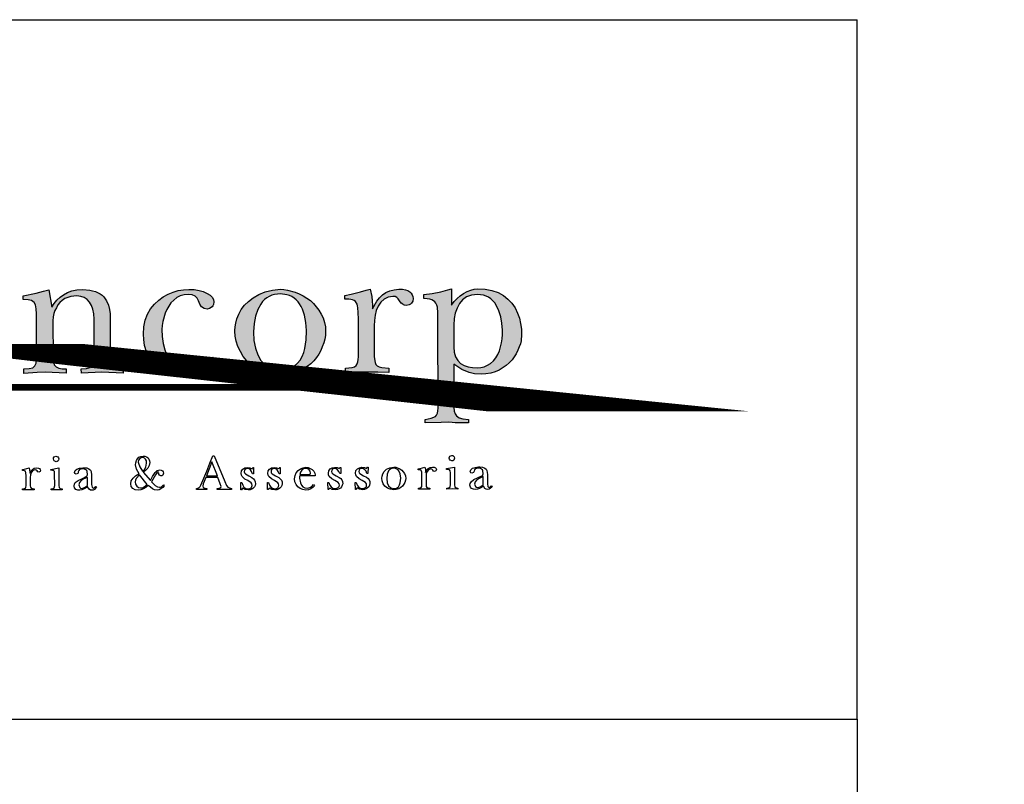
# Model space of a CAD drawing. Extents: x 2859 to 4055, y 1340 to 14234.
# Drawn here: x 3397 to 3416, y 1361 to 1376 of the extents above; entities that cross this region are included whole.
import ezdxf
from ezdxf.enums import TextEntityAlignment as Align

# ---------------------------------------------------------------- set-up
doc = ezdxf.new("R2010")
doc.units = 0
doc.layers.get('0').update_dxf_attribs({"linetype": 'CONTINUOUS'})
doc.layers.add('SELO', color=3, linetype='CONTINUOUS')
doc.styles.get("Standard").update_dxf_attribs({"font": 'verdana.TTF'})

msp = doc.modelspace()

# ---------------------------------------------------------------- hatches: boundary and pattern name
at = {"linetype": 'CONTINUOUS'}
h = msp.add_hatch(color=150, dxfattribs=at)
h.paths.add_polyline_path([(3406.51, 1370.173), (3406.502, 1370.309), (3406.477, 1370.435), (3406.439, 1370.552), (3406.387, 1370.661), (3406.359, 1370.709), (3406.324, 1370.75), (3406.285, 1370.787), (3406.24, 1370.816), (3406.192, 1370.841), (3406.139, 1370.857), (3406.081, 1370.868), (3406.02, 1370.871), (3405.905, 1370.86), (3405.806, 1370.824), (3405.726, 1370.768), (3405.665, 1370.693), (3405.619, 1370.606), (3405.585, 1370.507), (3405.563, 1370.398), (3405.555, 1370.272), (3405.556, 1369.84), (3405.565, 1369.738), (3405.59, 1369.649), (3405.632, 1369.576), (3405.69, 1369.518), (3405.761, 1369.481), (3405.839, 1369.453), (3405.923, 1369.437), (3406.012, 1369.43), (3406.084, 1369.437), (3406.153, 1369.454), (3406.218, 1369.482), (3406.277, 1369.519), (3406.332, 1369.572), (3406.379, 1369.629), (3406.419, 1369.693), (3406.455, 1369.763), (3406.495, 1369.924), (3406.506, 1370.003), (3406.51, 1370.084), (3406.51, 1370.163)], flags=16)
h.paths.add_polyline_path([(3405.248, 1368.641), (3405.245, 1370.337), (3405.24, 1370.51), (3405.233, 1370.626), (3405.223, 1370.665), (3405.206, 1370.699), (3405.185, 1370.727), (3405.155, 1370.748), (3405.125, 1370.769), (3405.083, 1370.782), (3405.03, 1370.789), (3404.967, 1370.792), (3404.967, 1370.869), (3405.134, 1370.894), (3405.3, 1370.926), (3405.438, 1370.962), (3405.51, 1370.981), (3405.51, 1370.659), (3405.563, 1370.731), (3405.619, 1370.793), (3405.679, 1370.848), (3405.743, 1370.892), (3405.816, 1370.931), (3405.887, 1370.959), (3405.958, 1370.977), (3406.03, 1370.982), (3406.174, 1370.973), (3406.305, 1370.949), (3406.424, 1370.909), (3406.53, 1370.851), (3406.618, 1370.78), (3406.694, 1370.7), (3406.759, 1370.61), (3406.808, 1370.507), (3406.843, 1370.405), (3406.868, 1370.3), (3406.882, 1370.193), (3406.886, 1370.085), (3406.877, 1369.965), (3406.863, 1369.902), (3406.842, 1369.842), (3406.814, 1369.776), (3406.779, 1369.71), (3406.699, 1369.587), (3406.646, 1369.531), (3406.585, 1369.479), (3406.444, 1369.387), (3406.366, 1369.351), (3406.28, 1369.327), (3406.187, 1369.313), (3406.09, 1369.309), (3405.965, 1369.316), (3405.857, 1369.341), (3405.712, 1369.397), (3405.557, 1369.507), (3405.558, 1368.653), (3405.566, 1368.58), (3405.582, 1368.531), (3405.607, 1368.488), (3405.659, 1368.454), (3405.733, 1368.434), (3405.847, 1368.421), (3405.847, 1368.354), (3405.704, 1368.354), (3405.582, 1368.354), (3405.523, 1368.36), (3405.448, 1368.365), (3405.309, 1368.359), (3404.994, 1368.352), (3404.994, 1368.42), (3405.11, 1368.443), (3405.193, 1368.475), (3405.216, 1368.505), (3405.233, 1368.542), (3405.245, 1368.588)])
h.paths.add_polyline_path([(3399.459, 1370.094), (3399.468, 1370.237), (3399.497, 1370.368), (3399.543, 1370.488), (3399.602, 1370.593), (3399.678, 1370.685), (3399.761, 1370.763), (3399.85, 1370.828), (3399.945, 1370.881), (3400.045, 1370.919), (3400.146, 1370.948), (3400.248, 1370.966), (3400.355, 1370.971), (3400.459, 1370.967), (3400.553, 1370.953), (3400.637, 1370.929), (3400.71, 1370.894), (3400.768, 1370.859), (3400.81, 1370.819), (3400.834, 1370.776), (3400.843, 1370.728), (3400.835, 1370.674), (3400.825, 1370.649), (3400.811, 1370.629), (3400.76, 1370.594), (3400.71, 1370.584), (3400.651, 1370.595), (3400.602, 1370.63), (3400.567, 1370.683), (3400.544, 1370.75), (3400.519, 1370.802), (3400.477, 1370.84), (3400.419, 1370.864), (3400.344, 1370.872), (3400.259, 1370.865), (3400.183, 1370.845), (3400.117, 1370.81), (3400.056, 1370.759), (3400.002, 1370.706), (3399.957, 1370.645), (3399.92, 1370.577), (3399.89, 1370.505), (3399.84, 1370.343), (3399.829, 1370.265), (3399.824, 1370.183), (3399.831, 1370.045), (3399.85, 1369.91), (3399.882, 1369.783), (3399.926, 1369.663), (3399.954, 1369.608), (3399.988, 1369.56), (3400.029, 1369.518), (3400.076, 1369.483), (3400.129, 1369.456), (3400.188, 1369.436), (3400.325, 1369.419), (3400.476, 1369.43), (3400.542, 1369.448), (3400.602, 1369.475), (3400.716, 1369.55), (3400.823, 1369.641), (3400.9, 1369.576), (3400.847, 1369.52), (3400.784, 1369.467), (3400.71, 1369.42), (3400.624, 1369.376), (3400.537, 1369.34), (3400.442, 1369.316), (3400.342, 1369.301), (3400.236, 1369.297), (3400.123, 1369.31), (3400.016, 1369.33), (3399.92, 1369.359), (3399.837, 1369.396), (3399.765, 1369.441), (3399.699, 1369.495), (3399.64, 1369.553), (3399.593, 1369.618), (3399.524, 1369.744), (3399.482, 1369.871), (3399.466, 1369.987)])
h.paths.add_polyline_path([(3402.663, 1370.166), (3402.65, 1370.325), (3402.624, 1370.464), (3402.586, 1370.585), (3402.559, 1370.638), (3402.528, 1370.687), (3402.498, 1370.73), (3402.462, 1370.768), (3402.421, 1370.801), (3402.377, 1370.829), (3402.328, 1370.85), (3402.274, 1370.868), (3402.15, 1370.885), (3402.032, 1370.872), (3401.979, 1370.857), (3401.928, 1370.835), (3401.881, 1370.807), (3401.838, 1370.773), (3401.799, 1370.733), (3401.763, 1370.685), (3401.705, 1370.576), (3401.662, 1370.447), (3401.635, 1370.302), (3401.62, 1370.142), (3401.63, 1369.97), (3401.66, 1369.818), (3401.706, 1369.688), (3401.765, 1369.577), (3401.847, 1369.49), (3401.94, 1369.428), (3402.047, 1369.391), (3402.165, 1369.379), (3402.265, 1369.394), (3402.35, 1369.422), (3402.424, 1369.464), (3402.486, 1369.523), (3402.538, 1369.585), (3402.578, 1369.655), (3402.609, 1369.731), (3402.629, 1369.811), (3402.654, 1369.979), (3402.663, 1370.156)], flags=16)
h.paths.add_polyline_path([(3401.254, 1370.163), (3401.259, 1370.234), (3401.272, 1370.312), (3401.296, 1370.396), (3401.332, 1370.485), (3401.381, 1370.574), (3401.446, 1370.659), (3401.526, 1370.737), (3401.618, 1370.807), (3401.727, 1370.874), (3401.852, 1370.924), (3401.993, 1370.957), (3402.15, 1370.974), (3402.219, 1370.971), (3402.29, 1370.959), (3402.439, 1370.92), (3402.52, 1370.885), (3402.596, 1370.846), (3402.739, 1370.754), (3402.801, 1370.695), (3402.856, 1370.63), (3402.906, 1370.562), (3402.949, 1370.488), (3402.987, 1370.411), (3403.015, 1370.325), (3403.033, 1370.237), (3403.039, 1370.145), (3403.035, 1370.07), (3403.022, 1369.995), (3403.002, 1369.92), (3402.973, 1369.845), (3402.944, 1369.773), (3402.907, 1369.703), (3402.862, 1369.635), (3402.807, 1369.568), (3402.745, 1369.512), (3402.675, 1369.461), (3402.601, 1369.416), (3402.519, 1369.379), (3402.433, 1369.344), (3402.339, 1369.319), (3402.242, 1369.305), (3402.142, 1369.301), (3402.014, 1369.31), (3401.893, 1369.332), (3401.781, 1369.371), (3401.677, 1369.422), (3401.578, 1369.493), (3401.492, 1369.57), (3401.422, 1369.658), (3401.366, 1369.753), (3401.316, 1369.853), (3401.281, 1369.954), (3401.26, 1370.054), (3401.254, 1370.153)])
h.paths.add_polyline_path([(3397.364, 1369.702), (3397.363, 1370.489), (3397.356, 1370.59), (3397.341, 1370.666), (3397.314, 1370.715), (3397.292, 1370.736), (3397.263, 1370.754), (3397.197, 1370.769), (3397.097, 1370.776), (3397.097, 1370.843), (3397.352, 1370.899), (3397.5, 1370.94), (3397.606, 1370.966), (3397.662, 1370.623), (3397.708, 1370.695), (3397.762, 1370.761), (3397.825, 1370.82), (3397.894, 1370.867), (3397.968, 1370.91), (3398.054, 1370.942), (3398.156, 1370.96), (3398.271, 1370.967), (3398.405, 1370.957), (3398.463, 1370.946), (3398.518, 1370.929), (3398.612, 1370.884), (3398.65, 1370.856), (3398.682, 1370.824), (3398.734, 1370.747), (3398.773, 1370.665), (3398.797, 1370.58), (3398.805, 1370.491), (3398.806, 1369.649), (3398.822, 1369.53), (3398.838, 1369.49), (3398.861, 1369.461), (3398.945, 1369.431), (3399.061, 1369.417), (3399.061, 1369.328), (3398.641, 1369.349), (3398.242, 1369.327), (3398.241, 1369.415), (3398.341, 1369.422), (3398.408, 1369.437), (3398.448, 1369.467), (3398.474, 1369.504), (3398.489, 1369.57), (3398.495, 1369.66), (3398.494, 1370.39), (3398.488, 1370.492), (3398.47, 1370.582), (3398.444, 1370.658), (3398.404, 1370.722), (3398.356, 1370.773), (3398.297, 1370.811), (3398.229, 1370.835), (3398.15, 1370.845), (3398.093, 1370.841), (3398.034, 1370.829), (3397.976, 1370.812), (3397.917, 1370.79), (3397.868, 1370.754), (3397.821, 1370.713), (3397.782, 1370.666), (3397.751, 1370.611), (3397.722, 1370.558), (3397.701, 1370.497), (3397.689, 1370.43), (3397.684, 1370.356), (3397.686, 1369.635), (3397.694, 1369.555), (3397.709, 1369.492), (3397.748, 1369.45), (3397.798, 1369.425), (3397.862, 1369.416), (3397.942, 1369.415), (3397.942, 1369.326), (3397.531, 1369.347), (3397.371, 1369.34), (3397.111, 1369.324), (3397.111, 1369.413), (3397.216, 1369.42), (3397.287, 1369.435), (3397.329, 1369.472), (3397.354, 1369.524)])
h.paths.add_polyline_path([(3403.683, 1369.647), (3403.681, 1370.39), (3403.68, 1370.521), (3403.671, 1370.611), (3403.667, 1370.649), (3403.656, 1370.681), (3403.626, 1370.733), (3403.599, 1370.755), (3403.567, 1370.767), (3403.532, 1370.775), (3403.492, 1370.777), (3403.415, 1370.777), (3403.415, 1370.855), (3403.537, 1370.878), (3403.725, 1370.923), (3403.836, 1370.958), (3403.914, 1370.978), (3403.945, 1370.829), (3403.955, 1370.745), (3403.959, 1370.656), (3403.959, 1370.59), (3404.045, 1370.742), (3404.097, 1370.808), (3404.158, 1370.868), (3404.223, 1370.912), (3404.297, 1370.944), (3404.384, 1370.966), (3404.479, 1370.979), (3404.548, 1370.975), (3404.605, 1370.964), (3404.652, 1370.947), (3404.689, 1370.925), (3404.718, 1370.898), (3404.74, 1370.866), (3404.753, 1370.831), (3404.756, 1370.791), (3404.748, 1370.743), (3404.724, 1370.702), (3404.705, 1370.682), (3404.682, 1370.668), (3404.623, 1370.658), (3404.586, 1370.66), (3404.569, 1370.668), (3404.557, 1370.68), (3404.524, 1370.704), (3404.49, 1370.746), (3404.463, 1370.788), (3404.435, 1370.812), (3404.401, 1370.833), (3404.357, 1370.835), (3404.266, 1370.816), (3404.225, 1370.799), (3404.189, 1370.778), (3404.124, 1370.72), (3404.069, 1370.645), (3404.034, 1370.559), (3404.01, 1370.463), (3403.996, 1370.363), (3403.993, 1370.257), (3403.994, 1369.648), (3404.009, 1369.538), (3404.026, 1369.5), (3404.049, 1369.471), (3404.089, 1369.45), (3404.14, 1369.436), (3404.283, 1369.427), (3404.283, 1369.338), (3404.066, 1369.348), (3403.805, 1369.349), (3403.593, 1369.347), (3403.429, 1369.337), (3403.429, 1369.425), (3403.558, 1369.436), (3403.605, 1369.454), (3403.638, 1369.481), (3403.655, 1369.51), (3403.669, 1369.547), (3403.679, 1369.594)])

# ---------------------------------------------------------------- linework, layer by layer
for p in [(3382.173, 1376.264, 1202.462), (3413.48, 1362.537, 1202.462)]:
    msp.add_line(p, (3413.48, 1376.264, 1202.462))
at = {"color": 150, "linetype": 'CONTINUOUS', "elevation": 1205.77}
for points in [[(3397.364, 1369.702), (3397.363, 1370.489), (3397.356, 1370.59), (3397.341, 1370.666), (3397.314, 1370.715), (3397.292, 1370.736), (3397.263, 1370.754), (3397.197, 1370.769), (3397.097, 1370.776), (3397.097, 1370.843), (3397.352, 1370.899), (3397.5, 1370.94), (3397.606, 1370.966), (3397.662, 1370.623), (3397.708, 1370.695), (3397.762, 1370.761), (3397.825, 1370.82), (3397.894, 1370.867), (3397.968, 1370.91), (3398.054, 1370.942), (3398.156, 1370.96), (3398.271, 1370.967), (3398.405, 1370.957), (3398.463, 1370.946), (3398.518, 1370.929), (3398.612, 1370.884), (3398.65, 1370.856), (3398.682, 1370.824), (3398.734, 1370.747), (3398.773, 1370.665), (3398.797, 1370.58), (3398.805, 1370.491), (3398.806, 1369.649), (3398.822, 1369.53), (3398.838, 1369.49), (3398.861, 1369.461), (3398.945, 1369.431), (3399.061, 1369.417), (3399.061, 1369.328), (3398.641, 1369.349), (3398.242, 1369.327), (3398.241, 1369.415), (3398.341, 1369.422), (3398.408, 1369.437), (3398.448, 1369.467), (3398.474, 1369.504), (3398.489, 1369.57), (3398.495, 1369.66), (3398.494, 1370.39), (3398.488, 1370.492), (3398.47, 1370.582), (3398.444, 1370.658), (3398.404, 1370.722), (3398.356, 1370.773), (3398.297, 1370.811), (3398.229, 1370.835), (3398.15, 1370.845), (3398.093, 1370.841), (3398.034, 1370.829), (3397.976, 1370.812), (3397.917, 1370.79), (3397.868, 1370.754), (3397.821, 1370.713), (3397.782, 1370.666), (3397.751, 1370.611), (3397.722, 1370.558), (3397.701, 1370.497), (3397.689, 1370.43), (3397.684, 1370.356), (3397.686, 1369.635), (3397.694, 1369.555), (3397.709, 1369.492), (3397.748, 1369.45), (3397.798, 1369.425), (3397.862, 1369.416), (3397.942, 1369.415), (3397.942, 1369.326), (3397.531, 1369.347), (3397.371, 1369.34), (3397.111, 1369.324), (3397.111, 1369.413), (3397.216, 1369.42), (3397.287, 1369.435), (3397.329, 1369.472), (3397.354, 1369.524), (3397.364, 1369.702)], [(3399.459, 1370.094), (3399.468, 1370.237), (3399.497, 1370.368), (3399.543, 1370.488), (3399.602, 1370.593), (3399.678, 1370.685), (3399.761, 1370.763), (3399.85, 1370.828), (3399.945, 1370.881), (3400.045, 1370.919), (3400.146, 1370.948), (3400.248, 1370.966), (3400.355, 1370.971), (3400.459, 1370.967), (3400.553, 1370.953), (3400.637, 1370.929), (3400.71, 1370.894), (3400.768, 1370.859), (3400.81, 1370.819), (3400.834, 1370.776), (3400.843, 1370.728), (3400.835, 1370.674), (3400.825, 1370.649), (3400.811, 1370.629), (3400.76, 1370.594), (3400.71, 1370.584), (3400.651, 1370.595), (3400.602, 1370.63), (3400.567, 1370.683), (3400.544, 1370.75), (3400.519, 1370.802), (3400.477, 1370.84), (3400.419, 1370.864), (3400.344, 1370.872), (3400.259, 1370.865), (3400.183, 1370.845), (3400.117, 1370.81), (3400.056, 1370.759), (3400.002, 1370.706), (3399.957, 1370.645), (3399.92, 1370.577), (3399.89, 1370.505), (3399.84, 1370.343), (3399.829, 1370.265), (3399.824, 1370.183), (3399.831, 1370.045), (3399.85, 1369.91), (3399.882, 1369.783), (3399.926, 1369.663), (3399.954, 1369.608), (3399.988, 1369.56), (3400.029, 1369.518), (3400.076, 1369.483), (3400.129, 1369.456), (3400.188, 1369.436), (3400.325, 1369.419), (3400.476, 1369.43), (3400.542, 1369.448), (3400.602, 1369.475), (3400.716, 1369.55), (3400.823, 1369.641), (3400.9, 1369.576), (3400.847, 1369.52), (3400.784, 1369.467), (3400.71, 1369.42), (3400.624, 1369.376), (3400.537, 1369.34), (3400.442, 1369.316), (3400.342, 1369.301), (3400.236, 1369.297), (3400.123, 1369.31), (3400.016, 1369.33), (3399.92, 1369.359), (3399.837, 1369.396), (3399.765, 1369.441), (3399.699, 1369.495), (3399.64, 1369.553), (3399.593, 1369.618), (3399.524, 1369.744), (3399.482, 1369.871), (3399.466, 1369.987), (3399.459, 1370.094)], [(3401.254, 1370.163), (3401.259, 1370.234), (3401.272, 1370.312), (3401.296, 1370.396), (3401.332, 1370.485), (3401.381, 1370.574), (3401.446, 1370.659), (3401.526, 1370.737), (3401.618, 1370.807), (3401.727, 1370.874), (3401.852, 1370.924), (3401.993, 1370.957), (3402.15, 1370.974), (3402.219, 1370.971), (3402.29, 1370.959), (3402.439, 1370.92), (3402.52, 1370.885), (3402.596, 1370.846), (3402.739, 1370.754), (3402.801, 1370.695), (3402.856, 1370.63), (3402.906, 1370.562), (3402.949, 1370.488), (3402.987, 1370.411), (3403.015, 1370.325), (3403.033, 1370.237), (3403.039, 1370.145), (3403.035, 1370.07), (3403.022, 1369.995), (3403.002, 1369.92), (3402.973, 1369.845), (3402.944, 1369.773), (3402.907, 1369.703), (3402.862, 1369.635), (3402.807, 1369.568), (3402.745, 1369.512), (3402.675, 1369.461), (3402.601, 1369.416), (3402.519, 1369.379), (3402.433, 1369.344), (3402.339, 1369.319), (3402.242, 1369.305), (3402.142, 1369.301), (3402.014, 1369.31), (3401.893, 1369.332), (3401.781, 1369.371), (3401.677, 1369.422), (3401.578, 1369.493), (3401.492, 1369.57), (3401.422, 1369.658), (3401.366, 1369.753), (3401.316, 1369.853), (3401.281, 1369.954), (3401.26, 1370.054), (3401.254, 1370.153), (3401.254, 1370.163)], [(3403.683, 1369.647), (3403.681, 1370.39), (3403.68, 1370.521), (3403.671, 1370.611), (3403.667, 1370.649), (3403.656, 1370.681), (3403.626, 1370.733), (3403.599, 1370.755), (3403.567, 1370.767), (3403.532, 1370.775), (3403.492, 1370.777), (3403.415, 1370.777), (3403.415, 1370.855), (3403.537, 1370.878), (3403.725, 1370.923), (3403.836, 1370.958), (3403.914, 1370.978), (3403.945, 1370.829), (3403.955, 1370.745), (3403.959, 1370.656), (3403.959, 1370.59), (3404.045, 1370.742), (3404.097, 1370.808), (3404.158, 1370.868), (3404.223, 1370.912), (3404.297, 1370.944), (3404.384, 1370.966), (3404.479, 1370.979), (3404.548, 1370.975), (3404.605, 1370.964), (3404.652, 1370.947), (3404.689, 1370.925), (3404.718, 1370.898), (3404.74, 1370.866), (3404.753, 1370.831), (3404.756, 1370.791), (3404.748, 1370.743), (3404.724, 1370.702), (3404.705, 1370.682), (3404.682, 1370.668), (3404.623, 1370.658), (3404.586, 1370.66), (3404.569, 1370.668), (3404.557, 1370.68), (3404.524, 1370.704), (3404.49, 1370.746), (3404.463, 1370.788), (3404.435, 1370.812), (3404.401, 1370.833), (3404.357, 1370.835), (3404.266, 1370.816), (3404.225, 1370.799), (3404.189, 1370.778), (3404.124, 1370.72), (3404.069, 1370.645), (3404.034, 1370.559), (3404.01, 1370.463), (3403.996, 1370.363), (3403.993, 1370.257), (3403.994, 1369.648), (3404.009, 1369.538), (3404.026, 1369.5), (3404.049, 1369.471), (3404.089, 1369.45), (3404.14, 1369.436), (3404.283, 1369.427), (3404.283, 1369.338), (3404.066, 1369.348), (3403.805, 1369.349), (3403.593, 1369.347), (3403.429, 1369.337), (3403.429, 1369.425), (3403.558, 1369.436), (3403.605, 1369.454), (3403.638, 1369.481), (3403.655, 1369.51), (3403.669, 1369.547), (3403.679, 1369.594), (3403.683, 1369.647)], [(3405.248, 1368.641), (3405.245, 1370.337), (3405.24, 1370.51), (3405.233, 1370.626), (3405.223, 1370.665), (3405.206, 1370.699), (3405.185, 1370.727), (3405.155, 1370.748), (3405.125, 1370.769), (3405.083, 1370.782), (3405.03, 1370.789), (3404.967, 1370.792), (3404.967, 1370.869), (3405.134, 1370.894), (3405.3, 1370.926), (3405.438, 1370.962), (3405.51, 1370.981), (3405.51, 1370.659), (3405.563, 1370.731), (3405.619, 1370.793), (3405.679, 1370.848), (3405.743, 1370.892), (3405.816, 1370.931), (3405.887, 1370.959), (3405.958, 1370.977), (3406.03, 1370.982), (3406.174, 1370.973), (3406.305, 1370.949), (3406.424, 1370.909), (3406.53, 1370.851), (3406.618, 1370.78), (3406.694, 1370.7), (3406.759, 1370.61), (3406.808, 1370.507), (3406.843, 1370.405), (3406.868, 1370.3), (3406.882, 1370.193), (3406.886, 1370.085), (3406.877, 1369.965), (3406.863, 1369.902), (3406.842, 1369.842), (3406.814, 1369.776), (3406.779, 1369.71), (3406.699, 1369.587), (3406.646, 1369.531), (3406.585, 1369.479), (3406.444, 1369.387), (3406.366, 1369.351), (3406.28, 1369.327), (3406.187, 1369.313), (3406.09, 1369.309), (3405.965, 1369.316), (3405.857, 1369.341), (3405.712, 1369.397), (3405.557, 1369.507), (3405.558, 1368.653), (3405.566, 1368.58), (3405.582, 1368.531), (3405.607, 1368.488), (3405.659, 1368.454), (3405.733, 1368.434), (3405.847, 1368.421), (3405.847, 1368.354), (3405.704, 1368.354), (3405.582, 1368.354), (3405.523, 1368.36), (3405.448, 1368.365), (3405.309, 1368.359), (3404.994, 1368.352), (3404.994, 1368.42), (3405.11, 1368.443), (3405.193, 1368.475), (3405.216, 1368.505), (3405.233, 1368.542), (3405.245, 1368.588), (3405.248, 1368.641)], [(3402.663, 1370.166), (3402.65, 1370.325), (3402.624, 1370.464), (3402.586, 1370.585), (3402.559, 1370.638), (3402.528, 1370.687), (3402.498, 1370.73), (3402.462, 1370.768), (3402.421, 1370.801), (3402.377, 1370.829), (3402.328, 1370.85), (3402.274, 1370.868), (3402.15, 1370.885), (3402.032, 1370.872), (3401.979, 1370.857), (3401.928, 1370.835), (3401.881, 1370.807), (3401.838, 1370.773), (3401.799, 1370.733), (3401.763, 1370.685), (3401.705, 1370.576), (3401.662, 1370.447), (3401.635, 1370.302), (3401.62, 1370.142), (3401.63, 1369.97), (3401.66, 1369.818), (3401.706, 1369.688), (3401.765, 1369.577), (3401.847, 1369.49), (3401.94, 1369.428), (3402.047, 1369.391), (3402.165, 1369.379), (3402.265, 1369.394), (3402.35, 1369.422), (3402.424, 1369.464), (3402.486, 1369.523), (3402.538, 1369.585), (3402.578, 1369.655), (3402.609, 1369.731), (3402.629, 1369.811), (3402.654, 1369.979), (3402.663, 1370.156), (3402.663, 1370.166)], [(3406.51, 1370.173), (3406.502, 1370.309), (3406.477, 1370.435), (3406.439, 1370.552), (3406.387, 1370.661), (3406.359, 1370.709), (3406.324, 1370.75), (3406.285, 1370.787), (3406.24, 1370.816), (3406.192, 1370.841), (3406.139, 1370.857), (3406.081, 1370.868), (3406.02, 1370.871), (3405.905, 1370.86), (3405.806, 1370.824), (3405.726, 1370.768), (3405.665, 1370.693), (3405.619, 1370.606), (3405.585, 1370.507), (3405.563, 1370.398), (3405.555, 1370.272), (3405.556, 1369.84), (3405.565, 1369.738), (3405.59, 1369.649), (3405.632, 1369.576), (3405.69, 1369.518), (3405.761, 1369.481), (3405.839, 1369.453), (3405.923, 1369.437), (3406.012, 1369.43), (3406.084, 1369.437), (3406.153, 1369.454), (3406.218, 1369.482), (3406.277, 1369.519), (3406.332, 1369.572), (3406.379, 1369.629), (3406.419, 1369.693), (3406.455, 1369.763), (3406.495, 1369.924), (3406.506, 1370.003), (3406.51, 1370.084), (3406.51, 1370.163), (3406.51, 1370.173)], [(3397.693, 1367.648), (3397.696, 1367.669), (3397.708, 1367.684), (3397.743, 1367.698), (3397.762, 1367.694), (3397.78, 1367.684), (3397.793, 1367.668), (3397.798, 1367.646), (3397.794, 1367.623), (3397.783, 1367.607), (3397.765, 1367.595), (3397.746, 1367.591), (3397.709, 1367.605), (3397.698, 1367.623), (3397.693, 1367.647), (3397.693, 1367.648)], [(3399.374, 1367.352), (3399.323, 1367.442), (3399.306, 1367.527), (3399.311, 1367.571), (3399.323, 1367.612), (3399.343, 1367.649), (3399.372, 1367.677), (3399.411, 1367.695), (3399.456, 1367.701), (3399.491, 1367.698), (3399.523, 1367.688), (3399.551, 1367.667), (3399.57, 1367.641), (3399.583, 1367.609), (3399.587, 1367.573), (3399.576, 1367.515), (3399.545, 1367.464), (3399.502, 1367.419), (3399.456, 1367.385), (3399.597, 1367.221), (3399.641, 1367.298), (3399.69, 1367.377), (3399.733, 1367.417), (3399.782, 1367.43), (3399.811, 1367.425), (3399.834, 1367.412), (3399.849, 1367.391), (3399.854, 1367.364), (3399.85, 1367.344), (3399.839, 1367.327), (3399.823, 1367.316), (3399.801, 1367.312), (3399.773, 1367.325), (3399.758, 1367.36), (3399.76, 1367.372), (3399.756, 1367.384), (3399.747, 1367.389), (3399.723, 1367.375), (3399.695, 1367.333), (3399.616, 1367.197), (3399.647, 1367.166), (3399.692, 1367.126), (3399.734, 1367.1), (3399.775, 1367.088), (3399.796, 1367.091), (3399.817, 1367.1), (3399.856, 1367.134), (3399.871, 1367.119), (3399.841, 1367.083), (3399.805, 1367.057), (3399.77, 1367.04), (3399.73, 1367.034), (3399.68, 1367.04), (3399.636, 1367.06), (3399.597, 1367.089), (3399.555, 1367.126), (3399.51, 1367.085), (3399.461, 1367.055), (3399.408, 1367.037), (3399.356, 1367.03), (3399.3, 1367.039), (3399.254, 1367.065), (3399.222, 1367.105), (3399.212, 1367.155), (3399.223, 1367.213), (3399.257, 1367.264), (3399.308, 1367.31), (3399.373, 1367.351), (3399.374, 1367.352)], [(3399.442, 1367.405), (3399.482, 1367.44), (3399.505, 1367.482), (3399.523, 1367.564), (3399.518, 1367.607), (3399.504, 1367.64), (3399.484, 1367.662), (3399.457, 1367.673), (3399.419, 1367.668), (3399.389, 1367.65), (3399.367, 1367.621), (3399.36, 1367.582), (3399.362, 1367.559), (3399.389, 1367.489), (3399.442, 1367.405)], [(3400.823, 1367.708), (3400.853, 1367.708), (3401.058, 1367.201), (3401.091, 1367.125), (3401.116, 1367.09), (3401.148, 1367.075), (3401.189, 1367.067), (3401.189, 1367.044), (3401.066, 1367.048), (3400.907, 1367.044), (3400.907, 1367.066), (3400.944, 1367.069), (3400.966, 1367.075), (3400.979, 1367.087), (3400.984, 1367.105), (3400.97, 1367.159), (3400.925, 1367.28), (3400.684, 1367.279), (3400.636, 1367.153), (3400.626, 1367.112), (3400.634, 1367.087), (3400.65, 1367.075), (3400.706, 1367.066), (3400.706, 1367.043), (3400.601, 1367.047), (3400.5, 1367.043), (3400.5, 1367.066), (3400.531, 1367.071), (3400.554, 1367.082), (3400.573, 1367.101), (3400.589, 1367.131), (3400.65, 1367.267), (3400.704, 1367.404), (3400.765, 1367.562), (3400.823, 1367.708)], [(3405.464, 1367.663), (3405.468, 1367.684), (3405.479, 1367.699), (3405.515, 1367.713), (3405.534, 1367.709), (3405.552, 1367.699), (3405.564, 1367.683), (3405.57, 1367.661), (3405.566, 1367.638), (3405.554, 1367.622), (3405.537, 1367.61), (3405.518, 1367.606), (3405.481, 1367.62), (3405.469, 1367.638), (3405.464, 1367.662), (3405.464, 1367.663)], [(3397.157, 1367.118), (3397.157, 1367.313), (3397.154, 1367.373), (3397.142, 1367.405), (3397.126, 1367.414), (3397.105, 1367.417), (3397.086, 1367.417), (3397.086, 1367.438), (3397.117, 1367.443), (3397.169, 1367.456), (3397.218, 1367.47), (3397.229, 1367.383), (3397.229, 1367.365), (3397.251, 1367.407), (3397.28, 1367.439), (3397.318, 1367.461), (3397.368, 1367.47), (3397.399, 1367.466), (3397.422, 1367.456), (3397.436, 1367.44), (3397.441, 1367.421), (3397.431, 1367.396), (3397.405, 1367.384), (3397.386, 1367.389), (3397.372, 1367.408), (3397.355, 1367.427), (3397.333, 1367.433), (3397.29, 1367.416), (3397.26, 1367.382), (3397.243, 1367.335), (3397.238, 1367.278), (3397.239, 1367.118), (3397.243, 1367.089), (3397.253, 1367.071), (3397.276, 1367.062), (3397.314, 1367.058), (3397.314, 1367.037), (3397.189, 1367.039), (3397.089, 1367.036), (3397.089, 1367.058), (3397.125, 1367.062), (3397.145, 1367.072), (3397.154, 1367.091), (3397.157, 1367.118)], [(3397.718, 1367.125), (3397.717, 1367.355), (3397.712, 1367.398), (3397.697, 1367.415), (3397.673, 1367.42), (3397.643, 1367.421), (3397.643, 1367.44), (3397.798, 1367.471), (3397.799, 1367.123), (3397.807, 1367.081), (3397.816, 1367.069), (3397.828, 1367.063), (3397.867, 1367.058), (3397.867, 1367.038), (3397.765, 1367.041), (3397.648, 1367.037), (3397.648, 1367.058), (3397.686, 1367.063), (3397.709, 1367.079), (3397.718, 1367.125)], [(3398.099, 1367.114), (3398.106, 1367.149), (3398.123, 1367.179), (3398.179, 1367.224), (3398.264, 1367.263), (3398.347, 1367.304), (3398.358, 1367.317), (3398.361, 1367.34), (3398.354, 1367.397), (3398.346, 1367.416), (3398.329, 1367.432), (3398.305, 1367.444), (3398.268, 1367.448), (3398.205, 1367.436), (3398.19, 1367.419), (3398.182, 1367.39), (3398.178, 1367.374), (3398.171, 1367.361), (3398.14, 1367.348), (3398.115, 1367.36), (3398.106, 1367.381), (3398.117, 1367.419), (3398.152, 1367.446), (3398.205, 1367.464), (3398.27, 1367.472), (3398.281, 1367.472), (3398.293, 1367.472), (3398.35, 1367.467), (3398.39, 1367.45), (3398.418, 1367.427), (3398.434, 1367.4), (3398.444, 1367.325), (3398.444, 1367.14), (3398.453, 1367.091), (3398.464, 1367.077), (3398.479, 1367.071), (3398.499, 1367.081), (3398.518, 1367.104), (3398.536, 1367.095), (3398.518, 1367.068), (3398.497, 1367.048), (3398.475, 1367.035), (3398.45, 1367.03), (3398.418, 1367.035), (3398.394, 1367.051), (3398.364, 1367.098), (3398.326, 1367.07), (3398.287, 1367.049), (3398.249, 1367.036), (3398.211, 1367.029), (3398.17, 1367.034), (3398.135, 1367.048), (3398.11, 1367.075), (3398.099, 1367.113), (3398.099, 1367.114)], [(3400.913, 1367.313), (3400.805, 1367.587), (3400.697, 1367.312), (3400.913, 1367.313)], [(3401.38, 1367.36), (3401.388, 1367.41), (3401.414, 1367.446), (3401.454, 1367.468), (3401.501, 1367.475), (3401.551, 1367.47), (3401.595, 1367.453), (3401.612, 1367.476), (3401.624, 1367.476), (3401.623, 1367.354), (3401.602, 1367.354), (3401.585, 1367.398), (3401.562, 1367.43), (3401.535, 1367.449), (3401.504, 1367.455), (3401.478, 1367.451), (3401.459, 1367.44), (3401.446, 1367.421), (3401.441, 1367.393), (3401.447, 1367.371), (3401.464, 1367.352), (3401.533, 1367.312), (3401.592, 1367.28), (3401.624, 1367.256), (3401.645, 1367.229), (3401.657, 1367.197), (3401.661, 1367.155), (3401.654, 1367.124), (3401.639, 1367.095), (3401.617, 1367.07), (3401.589, 1367.051), (3401.556, 1367.04), (3401.519, 1367.036), (3401.457, 1367.045), (3401.409, 1367.071), (3401.385, 1367.041), (3401.376, 1367.041), (3401.372, 1367.18), (3401.391, 1367.18), (3401.41, 1367.128), (3401.435, 1367.09), (3401.47, 1367.067), (3401.513, 1367.06), (3401.547, 1367.065), (3401.574, 1367.079), (3401.59, 1367.101), (3401.595, 1367.126), (3401.59, 1367.154), (3401.574, 1367.177), (3401.509, 1367.219), (3401.449, 1367.25), (3401.397, 1367.299), (3401.384, 1367.326), (3401.38, 1367.358), (3401.38, 1367.36)], [(3401.905, 1367.361), (3401.912, 1367.411), (3401.939, 1367.447), (3401.978, 1367.469), (3402.025, 1367.476), (3402.076, 1367.471), (3402.119, 1367.454), (3402.137, 1367.477), (3402.149, 1367.477), (3402.147, 1367.355), (3402.127, 1367.355), (3402.109, 1367.399), (3402.086, 1367.431), (3402.06, 1367.45), (3402.029, 1367.456), (3402.002, 1367.452), (3401.983, 1367.441), (3401.971, 1367.422), (3401.966, 1367.394), (3401.972, 1367.372), (3401.989, 1367.353), (3402.057, 1367.313), (3402.117, 1367.281), (3402.149, 1367.257), (3402.169, 1367.23), (3402.182, 1367.198), (3402.186, 1367.156), (3402.178, 1367.125), (3402.163, 1367.096), (3402.142, 1367.071), (3402.114, 1367.052), (3402.081, 1367.041), (3402.044, 1367.037), (3401.982, 1367.046), (3401.933, 1367.072), (3401.909, 1367.042), (3401.9, 1367.042), (3401.896, 1367.181), (3401.915, 1367.181), (3401.934, 1367.129), (3401.96, 1367.091), (3401.994, 1367.069), (3402.038, 1367.061), (3402.072, 1367.066), (3402.098, 1367.08), (3402.115, 1367.102), (3402.12, 1367.127), (3402.115, 1367.155), (3402.098, 1367.178), (3402.033, 1367.22), (3401.974, 1367.251), (3401.921, 1367.3), (3401.909, 1367.327), (3401.905, 1367.359), (3401.905, 1367.361)], [(3402.43, 1367.255), (3402.438, 1367.318), (3402.463, 1367.373), (3402.498, 1367.419), (3402.544, 1367.452), (3402.596, 1367.472), (3402.652, 1367.48), (3402.696, 1367.475), (3402.738, 1367.46), (3402.777, 1367.436), (3402.808, 1367.405), (3402.828, 1367.366), (3402.835, 1367.323), (3402.831, 1367.315), (3402.818, 1367.313), (3402.53, 1367.312), (3402.527, 1367.291), (3402.526, 1367.269), (3402.543, 1367.174), (3402.563, 1367.132), (3402.593, 1367.099), (3402.632, 1367.077), (3402.679, 1367.07), (3402.711, 1367.075), (3402.743, 1367.088), (3402.774, 1367.111), (3402.802, 1367.141), (3402.823, 1367.12), (3402.787, 1367.083), (3402.745, 1367.057), (3402.701, 1367.041), (3402.651, 1367.035), (3402.59, 1367.043), (3402.537, 1367.065), (3402.491, 1367.099), (3402.457, 1367.143), (3402.436, 1367.196), (3402.43, 1367.255)], [(3402.535, 1367.338), (3402.719, 1367.338), (3402.737, 1367.344), (3402.743, 1367.363), (3402.736, 1367.404), (3402.716, 1367.433), (3402.686, 1367.451), (3402.644, 1367.457), (3402.603, 1367.448), (3402.572, 1367.424), (3402.548, 1367.387), (3402.534, 1367.338), (3402.535, 1367.338)], [(3403.093, 1367.363), (3403.1, 1367.414), (3403.127, 1367.449), (3403.166, 1367.471), (3403.213, 1367.479), (3403.264, 1367.474), (3403.307, 1367.456), (3403.325, 1367.479), (3403.336, 1367.479), (3403.335, 1367.357), (3403.315, 1367.357), (3403.297, 1367.401), (3403.274, 1367.433), (3403.248, 1367.452), (3403.217, 1367.458), (3403.19, 1367.454), (3403.171, 1367.443), (3403.159, 1367.424), (3403.154, 1367.396), (3403.16, 1367.374), (3403.177, 1367.355), (3403.245, 1367.315), (3403.305, 1367.283), (3403.337, 1367.259), (3403.357, 1367.232), (3403.37, 1367.201), (3403.374, 1367.159), (3403.366, 1367.127), (3403.351, 1367.098), (3403.33, 1367.074), (3403.302, 1367.055), (3403.269, 1367.043), (3403.232, 1367.039), (3403.17, 1367.048), (3403.121, 1367.074), (3403.097, 1367.044), (3403.088, 1367.044), (3403.084, 1367.184), (3403.103, 1367.184), (3403.122, 1367.132), (3403.148, 1367.094), (3403.182, 1367.071), (3403.225, 1367.063), (3403.26, 1367.068), (3403.286, 1367.082), (3403.303, 1367.104), (3403.308, 1367.129), (3403.303, 1367.157), (3403.286, 1367.18), (3403.221, 1367.222), (3403.162, 1367.254), (3403.109, 1367.302), (3403.097, 1367.33), (3403.093, 1367.362), (3403.093, 1367.363)], [(3403.628, 1367.364), (3403.635, 1367.415), (3403.662, 1367.45), (3403.701, 1367.472), (3403.748, 1367.48), (3403.799, 1367.475), (3403.842, 1367.457), (3403.86, 1367.48), (3403.871, 1367.48), (3403.87, 1367.358), (3403.85, 1367.358), (3403.832, 1367.402), (3403.809, 1367.434), (3403.782, 1367.453), (3403.752, 1367.459), (3403.725, 1367.456), (3403.706, 1367.444), (3403.694, 1367.425), (3403.688, 1367.397), (3403.695, 1367.375), (3403.711, 1367.356), (3403.78, 1367.316), (3403.84, 1367.284), (3403.872, 1367.26), (3403.892, 1367.233), (3403.905, 1367.202), (3403.909, 1367.16), (3403.901, 1367.128), (3403.886, 1367.099), (3403.864, 1367.075), (3403.837, 1367.056), (3403.804, 1367.044), (3403.767, 1367.04), (3403.704, 1367.049), (3403.656, 1367.076), (3403.632, 1367.045), (3403.623, 1367.045), (3403.619, 1367.185), (3403.638, 1367.185), (3403.657, 1367.133), (3403.683, 1367.095), (3403.717, 1367.072), (3403.76, 1367.064), (3403.795, 1367.069), (3403.821, 1367.083), (3403.838, 1367.105), (3403.843, 1367.13), (3403.838, 1367.158), (3403.821, 1367.181), (3403.756, 1367.223), (3403.696, 1367.255), (3403.644, 1367.303), (3403.631, 1367.331), (3403.628, 1367.363), (3403.628, 1367.364)], [(3404.141, 1367.27), (3404.146, 1367.309), (3404.16, 1367.355), (3404.19, 1367.401), (3404.236, 1367.441), (3404.265, 1367.458), (3404.298, 1367.471), (3404.376, 1367.483), (3404.415, 1367.48), (3404.453, 1367.468), (3404.495, 1367.449), (3404.532, 1367.425), (3404.564, 1367.394), (3404.588, 1367.356), (3404.606, 1367.311), (3404.611, 1367.263), (3404.607, 1367.225), (3404.595, 1367.185), (3404.576, 1367.147), (3404.55, 1367.113), (3404.516, 1367.084), (3404.476, 1367.061), (3404.427, 1367.047), (3404.375, 1367.041), (3404.309, 1367.05), (3404.251, 1367.074), (3404.204, 1367.112), (3404.168, 1367.159), (3404.148, 1367.214), (3404.141, 1367.268), (3404.141, 1367.27)], [(3404.513, 1367.27), (3404.503, 1367.35), (3404.479, 1367.409), (3404.461, 1367.429), (3404.437, 1367.445), (3404.41, 1367.456), (3404.378, 1367.461), (3404.317, 1367.448), (3404.293, 1367.431), (3404.274, 1367.408), (3404.248, 1367.345), (3404.238, 1367.262), (3404.248, 1367.177), (3404.276, 1367.115), (3404.321, 1367.076), (3404.38, 1367.063), (3404.43, 1367.073), (3404.467, 1367.099), (3404.491, 1367.134), (3404.505, 1367.175), (3404.513, 1367.269), (3404.513, 1367.27)], [(3404.929, 1367.133), (3404.929, 1367.328), (3404.926, 1367.388), (3404.913, 1367.42), (3404.898, 1367.429), (3404.876, 1367.432), (3404.857, 1367.432), (3404.857, 1367.453), (3404.889, 1367.458), (3404.941, 1367.471), (3404.989, 1367.485), (3404.998, 1367.445), (3405.001, 1367.398), (3405.001, 1367.38), (3405.022, 1367.422), (3405.052, 1367.454), (3405.09, 1367.476), (3405.139, 1367.485), (3405.171, 1367.481), (3405.194, 1367.471), (3405.208, 1367.455), (3405.213, 1367.436), (3405.203, 1367.411), (3405.176, 1367.399), (3405.157, 1367.404), (3405.143, 1367.423), (3405.127, 1367.442), (3405.105, 1367.448), (3405.062, 1367.431), (3405.031, 1367.397), (3405.015, 1367.35), (3405.01, 1367.293), (3405.01, 1367.133), (3405.014, 1367.104), (3405.024, 1367.086), (3405.047, 1367.077), (3405.085, 1367.073), (3405.085, 1367.052), (3404.961, 1367.054), (3404.861, 1367.051), (3404.861, 1367.073), (3404.896, 1367.077), (3404.916, 1367.087), (3404.925, 1367.106), (3404.929, 1367.133)], [(3405.489, 1367.14), (3405.489, 1367.37), (3405.484, 1367.413), (3405.468, 1367.43), (3405.444, 1367.435), (3405.415, 1367.436), (3405.415, 1367.455), (3405.57, 1367.486), (3405.571, 1367.138), (3405.578, 1367.096), (3405.6, 1367.078), (3405.638, 1367.073), (3405.638, 1367.053), (3405.536, 1367.056), (3405.42, 1367.052), (3405.42, 1367.073), (3405.458, 1367.078), (3405.481, 1367.094), (3405.489, 1367.14)], [(3405.87, 1367.129), (3405.878, 1367.164), (3405.894, 1367.194), (3405.95, 1367.239), (3406.035, 1367.278), (3406.119, 1367.319), (3406.129, 1367.332), (3406.133, 1367.355), (3406.125, 1367.412), (3406.118, 1367.431), (3406.101, 1367.447), (3406.077, 1367.459), (3406.04, 1367.463), (3405.977, 1367.451), (3405.961, 1367.434), (3405.954, 1367.405), (3405.95, 1367.389), (3405.942, 1367.376), (3405.912, 1367.363), (3405.887, 1367.375), (3405.878, 1367.396), (3405.889, 1367.434), (3405.923, 1367.461), (3405.977, 1367.479), (3406.041, 1367.487), (3406.053, 1367.487), (3406.064, 1367.487), (3406.121, 1367.482), (3406.162, 1367.465), (3406.19, 1367.442), (3406.205, 1367.415), (3406.216, 1367.34), (3406.216, 1367.155), (3406.225, 1367.106), (3406.235, 1367.092), (3406.25, 1367.086), (3406.271, 1367.096), (3406.29, 1367.119), (3406.308, 1367.11), (3406.29, 1367.083), (3406.268, 1367.063), (3406.247, 1367.05), (3406.221, 1367.045), (3406.189, 1367.05), (3406.165, 1367.066), (3406.136, 1367.113), (3406.098, 1367.085), (3406.059, 1367.064), (3406.021, 1367.051), (3405.982, 1367.044), (3405.942, 1367.049), (3405.906, 1367.063), (3405.882, 1367.09), (3405.87, 1367.128), (3405.87, 1367.129)], [(3398.361, 1367.122), (3398.36, 1367.283), (3398.293, 1367.252), (3398.238, 1367.219), (3398.202, 1367.181), (3398.189, 1367.137), (3398.209, 1367.087), (3398.227, 1367.073), (3398.25, 1367.066), (3398.302, 1367.082), (3398.361, 1367.122)], [(3399.534, 1367.145), (3399.385, 1367.33), (3399.32, 1367.261), (3399.303, 1367.227), (3399.297, 1367.193), (3399.307, 1367.148), (3399.329, 1367.112), (3399.362, 1367.086), (3399.405, 1367.075), (3399.441, 1367.08), (3399.475, 1367.095), (3399.534, 1367.145)], [(3406.132, 1367.137), (3406.132, 1367.298), (3406.065, 1367.267), (3406.01, 1367.234), (3405.973, 1367.196), (3405.961, 1367.152), (3405.981, 1367.102), (3405.999, 1367.088), (3406.022, 1367.081), (3406.074, 1367.097), (3406.132, 1367.137)]]:
    msp.add_lwpolyline(points, dxfattribs=at)
at = {"color": 7, "linetype": 'CONTINUOUS', "extrusion": (0, -0.105173, 0.994454), "elevation": -143.418, "flags": 128}
msp.add_lwpolyline([(3382.173, 1354.968), (3413.48, 1354.968), (3413.48, 1340.395), (3382.173, 1340.395)], close=True, dxfattribs=at)

# ---------------------------------------------------------------- texts
at = {"layer": 'SELO', "color": 5, "linetype": 'CONTINUOUS', "width": 1.307038}
msp.add_text('DA AV. OSCAR PEREIRA ATÉ RUA JOÃO PASSUELO', height=1.32, rotation=0, dxfattribs=at).set_placement((3425.198, 1368.581, 1202.462), (3486.122, 1368.581), align=Align.FIT)

doc.saveas('drawing.dxf')
